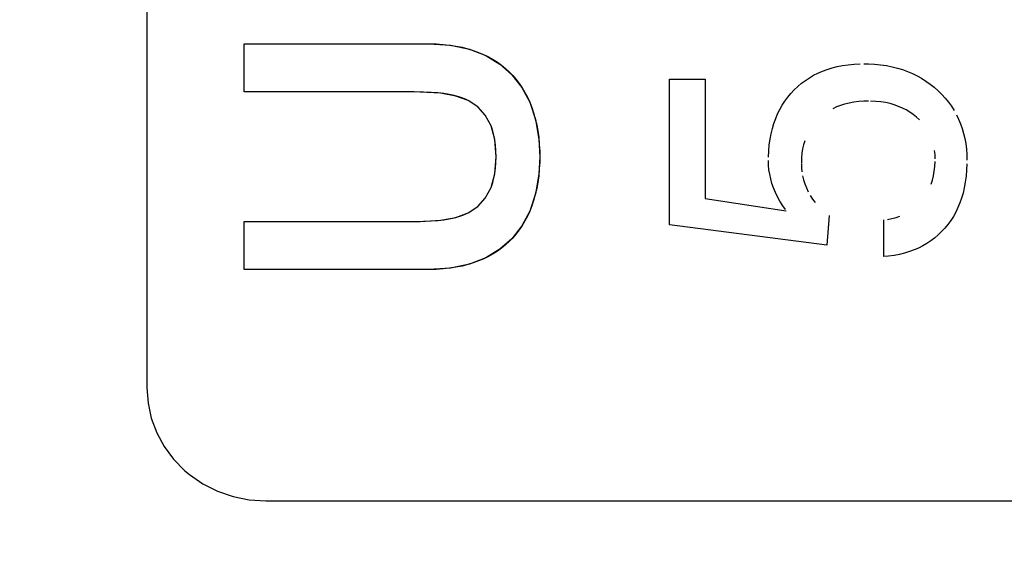
# Model space of a CAD drawing. Units: millimetres. Extents: x 0 to 2378, y 0 to 1682.
# Drawn here: x 1929 to 1932, y 884 to 886 of the extents above; entities that cross this region are included whole.
import ezdxf

# ---------------------------------------------------------------- set-up
doc = ezdxf.new("R2010")
doc.units = ezdxf.units.MM
doc.header["$LTSCALE"] = 130.79
doc.layers.get('0').update_dxf_attribs({"linetype": 'CONTINUOUS'})
doc.layers.add('7_ALL_FEATURES', color=7, linetype='CONTINUOUS')
doc.layers.add('DEF_DRAFT_DIM', color=7, linetype='CONTINUOUS')
doc.styles.get("Standard").update_dxf_attribs({"font": 'txt', "width": 0.8})
doc.dimstyles.new('DIMSTYLE_5', dxfattribs={"dimtxt": 10, "dimasz": 3, "dimexe": 0.8, "dimexo": 0.2, "dimgap": 2.5, "dimtad": 1, "dimdec": 1, "dimlfac": 2, "dimdsep": 46, "dimtxsty": 'Standard', "dimblk": 'OPEN', "dimblk1": 'OPEN', "dimblk2": 'OPEN', "dimcen": 0.09, "dimadec": 1, "dimazin": 2, "dimtp": 0.5, "dimtm": 0.5, "dimtfac": 1, "dimtdec": 1, "dimtofl": 0, "dimtmove": 0, "dimatfit": 3, "dimldrblk": 'OPEN', "dimfxl": 0, "dimtolj": 1, "dimarcsym": 0})

# ---------------------------------------------------------------- blocks, each defined once
blk = doc.blocks.new('_OPEN')
at = {"color": 0, "linetype": 'ByBlock'}
for p, q in [((0, 0), (-1, 0.1167)), ((-1, -0.1167), (0, 0)), ((-1, 0), (0, 0))]:
    blk.add_line(p, q, dxfattribs=at)
blk = doc.blocks.new('*D10')
at = {"layer": 'DEF_DRAFT_DIM', "color": 2, "linetype": 'Continuous'}
for p, q in [((1794.1416, 882.1716), (1794.1416, 993.4968)), ((1993.7864, 962.8718), (1993.7864, 993.4968)), ((1794.1416, 992.6968), (1789.6416, 992.6968)), ((1789.6416, 992.6968), (1893.964, 992.6968)), ((1998.2864, 992.6968), (1893.964, 992.6968)), ((1993.7864, 992.6968), (1998.2864, 992.6968))]:
    blk.add_line(p, q, dxfattribs=at)
at = {"layer": 'DEF_DRAFT_DIM', "color": 2, "linetype": 'Continuous', "xscale": 3, "yscale": 3, "zscale": 3}
blk.add_blockref('_OPEN', (1794.1416, 992.6968), dxfattribs=at)
at = {"layer": 'DEF_DRAFT_DIM', "color": 2, "linetype": 'Continuous', "xscale": 3, "yscale": 3, "zscale": 3, "rotation": 180}
blk.add_blockref('_OPEN', (1993.7864, 992.6968), dxfattribs=at)
blk = doc.blocks.new('*D11')
at = {"layer": 'DEF_DRAFT_DIM', "color": 2, "linetype": 'Continuous'}
for p, q in [((2038.0039, 964.1718), (2038.0039, 968.6718)), ((2038.0039, 968.6718), (2038.0039, 923.0717)), ((1992.4864, 964.1718), (2038.8039, 964.1718)), ((2038.0039, 877.4716), (2038.0039, 923.0717)), ((1794.3416, 881.9716), (2038.8039, 881.9716)), ((2038.0039, 881.9716), (2038.0039, 877.4716))]:
    blk.add_line(p, q, dxfattribs=at)
at = {"layer": 'DEF_DRAFT_DIM', "color": 2, "linetype": 'Continuous', "xscale": 3, "yscale": 3, "zscale": 3}
for p, rotation in [((2038.0039, 964.1718), 270), ((2038.0039, 881.9716), 90)]:
    blk.add_blockref('_OPEN', p, dxfattribs=dict(at, rotation=rotation))
blk = doc.blocks.new('*D12')
at = {"layer": 'DEF_DRAFT_DIM', "color": 2, "linetype": 'Continuous'}
for p, q in [((2038.0039, 881.9716), (2038.0039, 886.4716)), ((2038.0039, 886.4716), (2038.0039, 806.9716)), ((1794.3416, 881.9716), (2038.8039, 881.9716)), ((2038.0039, 727.4716), (2038.0039, 806.9716)), ((1794.3416, 731.9716), (2038.8039, 731.9716)), ((2038.0039, 731.9716), (2038.0039, 727.4716))]:
    blk.add_line(p, q, dxfattribs=at)
at = {"layer": 'DEF_DRAFT_DIM', "color": 2, "linetype": 'Continuous', "xscale": 3, "yscale": 3, "zscale": 3}
for p, rotation in [((2038.0039, 881.9716), 270), ((2038.0039, 731.9716), 90)]:
    blk.add_blockref('_OPEN', p, dxfattribs=dict(at, rotation=rotation))

msp = doc.modelspace()

# ---------------------------------------------------------------- linework, layer by layer
at = {"layer": '7_ALL_FEATURES', "color": 7, "linetype": 'Continuous'}
for p, q in [((1929.0379, 892.1829), (1929.0379, 884.9055)), ((1929.3714, 886.0882), (1930.007, 886.0882)), ((1929.3714, 885.9226), (1929.3714, 886.0882)), ((1930.007, 886.0882), (1930.0317, 886.0877)), ((1930.007, 886.0882), (1930.081, 886.0834)), ((1930.0317, 886.0877), (1930.0553, 886.0862)), ((1930.0553, 886.0862), (1930.078, 886.0838)), ((1930.078, 886.0838), (1930.0997, 886.0805)), ((1930.081, 886.0834), (1930.1457, 886.0697)), ((1930.0997, 886.0805), (1930.1205, 886.0763)), ((1930.1205, 886.0763), (1930.1404, 886.0713)), ((1930.1404, 886.0713), (1930.1594, 886.0654)), ((1930.1457, 886.0697), (1930.202, 886.048)), ((1930.1594, 886.0654), (1930.1775, 886.0588)), ((1930.1775, 886.0588), (1930.1949, 886.0514)), ((1930.1949, 886.0514), (1930.2115, 886.0433)), ((1930.202, 886.048), (1930.2508, 886.0187)), ((1930.2115, 886.0433), (1930.2273, 886.0344)), ((1930.2273, 886.0344), (1930.2423, 886.0247)), ((1930.2423, 886.0247), (1930.2566, 886.0143)), ((1930.2508, 886.0187), (1930.2921, 885.9821)), ((1930.2566, 886.0143), (1930.2702, 886.0032)), ((1930.2702, 886.0032), (1930.283, 885.9914)), ((1931.3435, 885.9876), (1931.359, 885.9944)), ((1931.359, 885.9944), (1931.3752, 886.0004)), ((1931.3752, 886.0004), (1931.3922, 886.0057)), ((1931.3922, 886.0057), (1931.4098, 886.0101)), ((1931.4098, 886.0101), (1931.4282, 886.0137)), ((1931.4282, 886.0137), (1931.4475, 886.0165)), ((1931.4475, 886.0165), (1931.4676, 886.0184)), ((1931.4676, 886.0184), (1931.4887, 886.0194)), ((1931.5015, 886.0196), (1931.517, 886.0194)), ((1931.517, 886.0194), (1931.5385, 886.0182)), ((1931.5385, 886.0182), (1931.5591, 886.0162)), ((1931.5591, 886.0162), (1931.579, 886.0133)), ((1931.579, 886.0133), (1931.5982, 886.0095)), ((1931.5982, 886.0095), (1931.6166, 886.0049)), ((1931.6166, 886.0049), (1931.6344, 885.9995)), ((1931.6344, 885.9995), (1931.6516, 885.9933)), ((1931.6516, 885.9933), (1931.6681, 885.9862)), ((1930.283, 885.9914), (1930.2951, 885.9788)), ((1930.2921, 885.9821), (1930.3262, 885.9384)), ((1930.2951, 885.9788), (1930.3066, 885.9655)), ((1930.3066, 885.9655), (1930.3173, 885.9515)), ((1930.8331, 885.9671), (1930.9565, 885.9671)), ((1930.8331, 885.466), (1930.8331, 885.9671)), ((1930.9565, 885.9671), (1930.9565, 885.5566)), ((1931.2872, 885.9526), (1931.3004, 885.9625)), ((1931.3004, 885.9625), (1931.3142, 885.9717)), ((1931.3142, 885.9717), (1931.3286, 885.98)), ((1931.3286, 885.98), (1931.3435, 885.9876)), ((1931.6681, 885.9862), (1931.6842, 885.9784)), ((1931.6842, 885.9784), (1931.6997, 885.9697)), ((1931.6997, 885.9697), (1931.7146, 885.9602)), ((1931.7146, 885.9602), (1931.7291, 885.9498)), ((1930.3173, 885.9515), (1930.3274, 885.9366)), ((1930.3262, 885.9384), (1930.3533, 885.8871)), ((1930.3274, 885.9366), (1930.3367, 885.921)), ((1931.2508, 885.9177), (1931.2624, 885.9302)), ((1931.2624, 885.9302), (1931.2745, 885.9418)), ((1931.2745, 885.9418), (1931.2872, 885.9526)), ((1931.7291, 885.9498), (1931.7431, 885.9386)), ((1931.7431, 885.9386), (1931.7566, 885.9266)), ((1931.7566, 885.9266), (1931.7695, 885.9139)), ((1929.9498, 885.9226), (1929.3714, 885.9226)), ((1929.9556, 885.9226), (1929.3714, 885.9226)), ((1929.9767, 885.9225), (1929.9498, 885.9226)), ((1929.988, 885.9222), (1929.9556, 885.9226)), ((1930.0466, 885.9185), (1929.9767, 885.9225)), ((1930.0146, 885.9212), (1929.988, 885.9222)), ((1930.0377, 885.9195), (1930.0146, 885.9212)), ((1930.0583, 885.9171), (1930.0377, 885.9195)), ((1930.0996, 885.9087), (1930.0466, 885.9185)), ((1930.0769, 885.914), (1930.0583, 885.9171)), ((1930.0938, 885.9103), (1930.0769, 885.914)), ((1930.1093, 885.9059), (1930.0938, 885.9103)), ((1930.1413, 885.8931), (1930.0996, 885.9087)), ((1930.1235, 885.9009), (1930.1093, 885.9059)), ((1930.1366, 885.8954), (1930.1235, 885.9009)), ((1930.1744, 885.8714), (1930.1413, 885.8931)), ((1930.3367, 885.921), (1930.3453, 885.9046)), ((1930.3453, 885.9046), (1930.3532, 885.8874)), ((1931.2302, 885.8911), (1931.2401, 885.9047)), ((1931.2401, 885.9047), (1931.2508, 885.9177)), ((1931.7695, 885.9139), (1931.7813, 885.9008)), ((1931.7813, 885.9008), (1931.7923, 885.8873)), ((1930.2006, 885.8429), (1930.1744, 885.8714)), ((1930.3532, 885.8874), (1930.3603, 885.8693)), ((1930.3533, 885.8871), (1930.3731, 885.8277)), ((1930.3603, 885.8693), (1930.3667, 885.8504)), ((1931.2052, 885.847), (1931.2127, 885.8623)), ((1931.2127, 885.8623), (1931.2211, 885.877)), ((1931.2211, 885.877), (1931.2302, 885.8911)), ((1931.4074, 885.871), (1931.3944, 885.865)), ((1931.421, 885.8763), (1931.4074, 885.871)), ((1931.4354, 885.8808), (1931.421, 885.8763)), ((1931.4506, 885.8845), (1931.4354, 885.8808)), ((1931.4666, 885.8874), (1931.4506, 885.8845)), ((1931.4836, 885.8895), (1931.4666, 885.8874)), ((1931.5015, 885.8908), (1931.4836, 885.8895)), ((1931.5172, 885.8911), (1931.5015, 885.8908)), ((1931.5423, 885.8902), (1931.5242, 885.891)), ((1931.5594, 885.8885), (1931.5423, 885.8902)), ((1931.5757, 885.8859), (1931.5594, 885.8885)), ((1931.5913, 885.8825), (1931.5757, 885.8859)), ((1931.6061, 885.8783), (1931.5913, 885.8825)), ((1931.6202, 885.8732), (1931.6061, 885.8783)), ((1931.6337, 885.8674), (1931.6202, 885.8732)), ((1931.6467, 885.8608), (1931.6337, 885.8674)), ((1931.6591, 885.8533), (1931.6467, 885.8608)), ((1931.7923, 885.8873), (1931.8023, 885.8734)), ((1931.8023, 885.8734), (1931.8115, 885.859)), ((1930.2204, 885.806), (1930.2006, 885.8429)), ((1930.3667, 885.8504), (1930.3723, 885.8306)), ((1930.3723, 885.8306), (1930.3771, 885.8099)), ((1930.3731, 885.8277), (1930.3847, 885.7598)), ((1931.1924, 885.8144), (1931.1984, 885.831)), ((1931.1984, 885.831), (1931.2052, 885.847)), ((1931.671, 885.8451), (1931.6591, 885.8533)), ((1931.6823, 885.836), (1931.671, 885.8451)), ((1931.6928, 885.8263), (1931.6823, 885.836)), ((1931.8198, 885.8443), (1931.8272, 885.829)), ((1931.8272, 885.829), (1931.8337, 885.8133)), ((1930.2331, 885.7591), (1930.2204, 885.806)), ((1930.2264, 885.7884), (1930.2218, 885.8023)), ((1930.3771, 885.8099), (1930.381, 885.7884)), ((1931.1828, 885.7791), (1931.1872, 885.7971)), ((1931.1872, 885.7971), (1931.1924, 885.8144)), ((1931.8337, 885.8133), (1931.8395, 885.7971)), ((1931.8395, 885.7971), (1931.8443, 885.7804)), ((1930.2303, 885.7733), (1930.2264, 885.7884)), ((1930.2334, 885.757), (1930.2303, 885.7733)), ((1930.2376, 885.7001), (1930.2331, 885.7591)), ((1930.2357, 885.7395), (1930.2334, 885.757)), ((1930.381, 885.7884), (1930.3841, 885.7659)), ((1930.3841, 885.7659), (1930.3862, 885.7424)), ((1930.3847, 885.7598), (1930.3877, 885.7001)), ((1931.1765, 885.7407), (1931.1792, 885.7603)), ((1931.1792, 885.7603), (1931.1828, 885.7791)), ((1931.8443, 885.7804), (1931.8484, 885.763)), ((1931.8484, 885.763), (1931.8515, 885.7451)), ((1930.2372, 885.7205), (1930.2357, 885.7395)), ((1930.3862, 885.7424), (1930.3874, 885.7181)), ((1931.1746, 885.7202), (1931.1765, 885.7407)), ((1931.2911, 885.727), (1931.2888, 885.712)), ((1931.2943, 885.7413), (1931.2911, 885.727)), ((1931.2983, 885.7549), (1931.2943, 885.7413)), ((1931.8515, 885.7451), (1931.8538, 885.7265)), ((1931.8538, 885.7265), (1931.8552, 885.7072)), ((1930.2331, 885.641), (1930.2376, 885.7001)), ((1930.2376, 885.7001), (1930.2372, 885.7205)), ((1930.2372, 885.6796), (1930.2376, 885.7001)), ((1930.3877, 885.7001), (1930.3847, 885.6404)), ((1930.3874, 885.7181), (1930.3877, 885.7001)), ((1930.3877, 885.7001), (1930.3874, 885.6822)), ((1931.1736, 885.6988), (1931.1746, 885.7202)), ((1931.2873, 885.6961), (1931.2867, 885.6794)), ((1931.2888, 885.712), (1931.2873, 885.6961)), ((1931.746, 885.7074), (1931.7446, 885.7215)), ((1931.7464, 885.6933), (1931.746, 885.7074)), ((1931.8552, 885.7072), (1931.8556, 885.6877)), ((1930.2334, 885.6431), (1930.2357, 885.6607)), ((1930.2357, 885.6607), (1930.2372, 885.6796)), ((1930.3862, 885.6578), (1930.3841, 885.6343)), ((1930.3874, 885.6822), (1930.3862, 885.6578)), ((1931.174, 885.6712), (1931.1735, 885.6873)), ((1931.1754, 885.6553), (1931.174, 885.6712)), ((1931.1779, 885.6395), (1931.1754, 885.6553)), ((1931.2867, 885.6772), (1931.2872, 885.6627)), ((1931.2872, 885.6627), (1931.2886, 885.6485)), ((1931.7435, 885.6499), (1931.7453, 885.6662)), ((1931.7453, 885.6662), (1931.7463, 885.6835)), ((1931.8555, 885.6758), (1931.8546, 885.6537)), ((1930.2204, 885.5942), (1930.2331, 885.641)), ((1930.2264, 885.6118), (1930.2303, 885.6269)), ((1930.2303, 885.6269), (1930.2334, 885.6431)), ((1930.3847, 885.6404), (1930.3731, 885.5725)), ((1930.3841, 885.6343), (1930.381, 885.6118)), ((1931.1812, 885.6239), (1931.1779, 885.6395)), ((1931.1856, 885.6083), (1931.1812, 885.6239)), ((1931.291, 885.6345), (1931.2944, 885.6206)), ((1931.7373, 885.6199), (1931.7408, 885.6345)), ((1931.7408, 885.6345), (1931.7435, 885.6499)), ((1931.8527, 885.6327), (1931.85, 885.6126)), ((1931.8546, 885.6537), (1931.8527, 885.6327)), ((1930.2006, 885.5573), (1930.2204, 885.5942)), ((1930.2218, 885.5979), (1930.2264, 885.6118)), ((1930.3771, 885.5903), (1930.3723, 885.5696)), ((1930.381, 885.6118), (1930.3771, 885.5903)), ((1931.191, 885.5929), (1931.1856, 885.6083)), ((1931.1973, 885.5774), (1931.191, 885.5929)), ((1931.2944, 885.6206), (1931.2987, 885.6069)), ((1931.2987, 885.6069), (1931.3041, 885.5931)), ((1931.3041, 885.5931), (1931.3105, 885.5793)), ((1931.733, 885.6062), (1931.7373, 885.6199)), ((1931.8465, 885.5934), (1931.8421, 885.5751)), ((1931.85, 885.6126), (1931.8465, 885.5934)), ((1930.1744, 885.5289), (1930.2006, 885.5573)), ((1930.3731, 885.5725), (1930.3534, 885.5132)), ((1930.3723, 885.5696), (1930.3667, 885.5498)), ((1930.9565, 885.5566), (1931.2341, 885.5145)), ((1931.2047, 885.5621), (1931.1973, 885.5774)), ((1931.2132, 885.5467), (1931.2047, 885.5621)), ((1931.3173, 885.5667), (1931.3252, 885.5539)), ((1931.3252, 885.5539), (1931.3336, 885.5423)), ((1931.837, 885.5576), (1931.8311, 885.5409)), ((1931.8421, 885.5751), (1931.837, 885.5576)), ((1930.1413, 885.5072), (1930.1744, 885.5289)), ((1930.3604, 885.5309), (1930.3532, 885.5128)), ((1930.3667, 885.5498), (1930.3604, 885.5309)), ((1931.2229, 885.5313), (1931.2132, 885.5467)), ((1931.2317, 885.5185), (1931.2229, 885.5313)), ((1931.8245, 885.5249), (1931.8171, 885.5096)), ((1931.8311, 885.5409), (1931.8245, 885.5249)), ((1930.0465, 885.4817), (1930.0996, 885.4915)), ((1930.0582, 885.4832), (1930.0768, 885.4863)), ((1930.0768, 885.4863), (1930.0938, 885.49)), ((1930.0938, 885.49), (1930.1092, 885.4944)), ((1930.0996, 885.4915), (1930.1413, 885.5072)), ((1930.1092, 885.4944), (1930.1235, 885.4993)), ((1930.1235, 885.4993), (1930.1365, 885.5049)), ((1930.3534, 885.5132), (1930.3263, 885.4619)), ((1930.3453, 885.4956), (1930.3367, 885.4792)), ((1930.3532, 885.5128), (1930.3453, 885.4956)), ((1931.3819, 885.4982), (1931.3747, 885.3962)), ((1931.5823, 885.4846), (1931.5976, 885.4876)), ((1931.5976, 885.4876), (1931.612, 885.4913)), ((1931.612, 885.4913), (1931.6256, 885.4958)), ((1931.8089, 885.4949), (1931.8, 885.4809)), ((1931.8171, 885.5096), (1931.8089, 885.4949)), ((1929.3714, 885.4777), (1929.9554, 885.4777)), ((1929.3714, 885.4777), (1929.9498, 885.4777)), ((1929.3714, 885.3121), (1929.3714, 885.4777)), ((1929.9498, 885.4777), (1929.9765, 885.4778)), ((1929.9554, 885.4777), (1929.9879, 885.4781)), ((1929.9765, 885.4778), (1930.0465, 885.4817)), ((1929.9879, 885.4781), (1930.0145, 885.4791)), ((1930.0145, 885.4791), (1930.0376, 885.4808)), ((1930.0376, 885.4808), (1930.0582, 885.4832)), ((1930.3263, 885.4619), (1930.2921, 885.4181)), ((1930.3274, 885.4636), (1930.3174, 885.4488)), ((1930.3367, 885.4792), (1930.3274, 885.4636)), ((1931.3747, 885.3962), (1930.8331, 885.466)), ((1931.5697, 885.3564), (1931.5697, 885.4828)), ((1931.7798, 885.4546), (1931.7686, 885.4424)), ((1931.7903, 885.4675), (1931.7798, 885.4546)), ((1931.8, 885.4809), (1931.7903, 885.4675)), ((1930.2921, 885.4181), (1930.2508, 885.3816)), ((1930.2952, 885.4214), (1930.2831, 885.4089)), ((1930.3066, 885.4347), (1930.2952, 885.4214)), ((1930.3174, 885.4488), (1930.3066, 885.4347)), ((1931.7445, 885.4204), (1931.7316, 885.4107)), ((1931.7568, 885.431), (1931.7445, 885.4204)), ((1931.7686, 885.4424), (1931.7568, 885.431)), ((1930.2567, 885.3859), (1930.2424, 885.3756)), ((1930.2702, 885.397), (1930.2567, 885.3859)), ((1930.2831, 885.4089), (1930.2702, 885.397)), ((1931.6894, 885.3861), (1931.6741, 885.3794)), ((1931.7041, 885.3935), (1931.6894, 885.3861)), ((1931.7181, 885.4017), (1931.7041, 885.3935)), ((1931.7316, 885.4107), (1931.7181, 885.4017)), ((1930.2021, 885.3522), (1930.1457, 885.3306)), ((1930.2115, 885.357), (1930.195, 885.3489)), ((1930.2508, 885.3816), (1930.2021, 885.3522)), ((1930.2273, 885.3659), (1930.2115, 885.357)), ((1930.2424, 885.3756), (1930.2273, 885.3659)), ((1931.5865, 885.358), (1931.5697, 885.3564)), ((1931.6057, 885.3606), (1931.5865, 885.358)), ((1931.6239, 885.3641), (1931.6057, 885.3606)), ((1931.6414, 885.3685), (1931.6239, 885.3641)), ((1931.6581, 885.3736), (1931.6414, 885.3685)), ((1931.6741, 885.3794), (1931.6581, 885.3736)), ((1930.081, 885.3169), (1930.007, 885.3121)), ((1930.078, 885.3165), (1930.0553, 885.3141)), ((1930.0997, 885.3198), (1930.078, 885.3165)), ((1930.1457, 885.3306), (1930.081, 885.3169)), ((1930.1205, 885.324), (1930.0997, 885.3198)), ((1930.1404, 885.329), (1930.1205, 885.324)), ((1930.1594, 885.3349), (1930.1404, 885.329)), ((1930.1776, 885.3415), (1930.1594, 885.3349)), ((1930.195, 885.3489), (1930.1776, 885.3415)), ((1930.007, 885.3121), (1929.3714, 885.3121)), ((1930.0317, 885.3126), (1930.007, 885.3121)), ((1930.0553, 885.3141), (1930.0317, 885.3126)), ((1929.0379, 884.9055), (1929.0417, 884.8524)), ((1929.0417, 884.8524), (1929.0529, 884.8007)), ((1929.0529, 884.8007), (1929.0714, 884.7508)), ((1929.0714, 884.7508), (1929.097, 884.7036)), ((1929.097, 884.7036), (1929.1295, 884.6599)), ((1929.1295, 884.6599), (1929.1682, 884.6205)), ((1929.1682, 884.6205), (1929.1843, 884.607)), ((1929.1843, 884.607), (1929.2303, 884.5752)), ((1929.2303, 884.5752), (1929.2804, 884.5499)), ((1929.2804, 884.5499), (1929.3336, 884.5314)), ((1929.3336, 884.5314), (1929.3891, 884.5203)), ((1929.3891, 884.5203), (1929.4461, 884.5165)), ((1929.4461, 884.5165), (1933.8793, 884.5165))]:
    msp.add_line(p, q, dxfattribs=at)

# ---------------------------------------------------------------- dimensions: what is measured, and where the dimension line sits
at = {"layer": 'DEF_DRAFT_DIM', "color": 2, "linetype": 'Continuous'}
for base, p1, p2, angle, picture, middle in [((1794.1416, 992.6968), (1993.7864, 962.6718), (1794.1416, 881.9716), 180, '*D10', (1873.964, 992.6968)), ((2038.0039, 881.9716), (1992.2864, 964.1718), (1794.1416, 881.9716), 270, '*D11', (2038.0039, 903.0717)), ((2038.0039, 731.9716), (1794.1416, 881.9716), (1794.1416, 731.9716), 270, '*D12', (2038.0039, 794.9716))]:
    dim = msp.add_linear_dim(base=base, p1=p1, p2=p2, angle=angle, dimstyle='DIMSTYLE_5', dxfattribs=at)
    dim.commit()
    dim.dimension.update_dxf_attribs({"geometry": picture, "text_midpoint": middle, "dimtype": 160})

doc.saveas('drawing.dxf')
